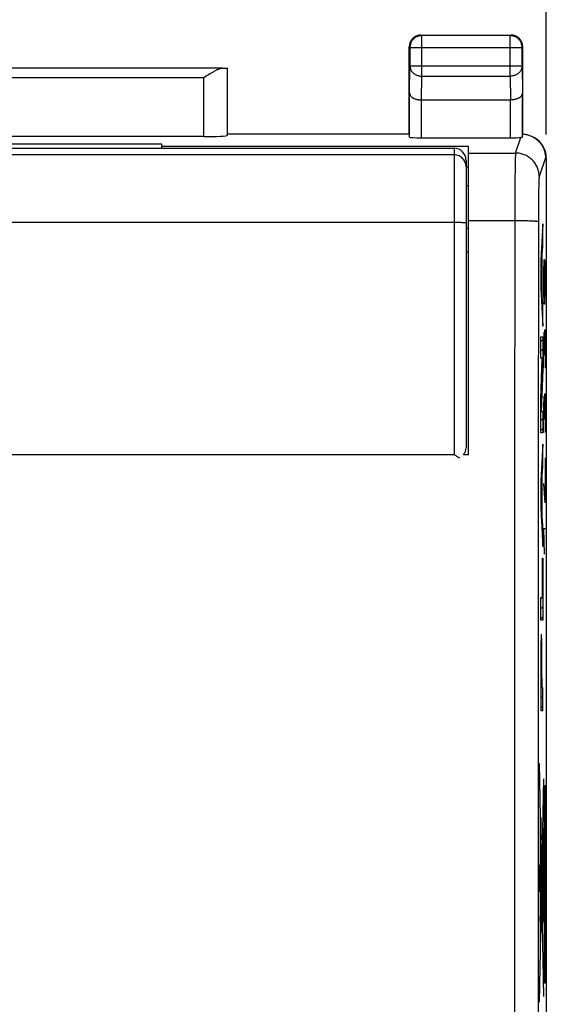
# Model space of a CAD drawing. Units: millimetres. Extents: x -68.1 to 10.5, y -24.5 to 46.7.
# Drawn here: x -0.7 to 10.5, y 4 to 24.8 of the extents above; entities that cross this region are included whole.
import ezdxf

# ---------------------------------------------------------------- set-up
doc = ezdxf.new("R2010")
doc.units = ezdxf.units.MM
doc.header["$LTSCALE"] = 16.335
doc.layers.get('0').update_dxf_attribs({"linetype": 'CONTINUOUS'})
for name, color, linetype in [('ASSI', 7, 'CONTINUOUS'), ('DRAFT', 7, 'CONTINUOUS'), ('INCISIONI_LASER', 7, 'CONTINUOUS'), ('RACCORDO', 7, 'CONTINUOUS'), ('SMUSSO', 7, 'CONTINUOUS')]:
    doc.layers.add(name, color=color, linetype=linetype)
doc.styles.get("Standard").update_dxf_attribs({"font": 'txt', "width": 0.8})
doc.dimstyles.new('DIMSTYLE_1', dxfattribs={"dimtxt": 3, "dimasz": 3, "dimexe": 1.5, "dimexo": 0.5, "dimgap": 0.75, "dimtad": 1, "dimtxsty": 'STANDARD', "dimblk": '_FILLED', "dimblk1": '_FILLED', "dimblk2": '_FILLED', "dimcen": 0.09, "dimazin": 2, "dimtfac": 1, "dimtofl": 0, "dimtmove": 0, "dimatfit": 3, "dimldrblk": '_FILLED', "dimfxl": 1, "dimtolj": 1, "dimarcsym": 0})

# ---------------------------------------------------------------- blocks, each defined once
blk = doc.blocks.new('_FILLED')
at = {"color": 0, "linetype": 'BYBLOCK'}
blk.add_solid([(0, 0), (-1, 0.3167), (-1, -0.3167)], dxfattribs=at)
blk = doc.blocks.new('*D0')
at = {"color": 7, "linetype": 'CONTINUOUS'}
for p, q in [((-11.825, 22.391), (-11.825, 34)), ((10.475, 22.391), (10.475, 34)), ((-11.825, 32.5), (-0.675, 32.5)), ((10.475, 32.5), (-0.675, 32.5))]:
    blk.add_line(p, q, dxfattribs=at)
at = {"color": 7, "linetype": 'CONTINUOUS', "xscale": 3, "yscale": 3, "zscale": 3, "rotation": 180}
blk.add_blockref('_FILLED', (-11.825, 32.5), dxfattribs=at)
at = {"color": 7, "linetype": 'CONTINUOUS', "xscale": 3, "yscale": 3, "zscale": 3}
blk.add_blockref('_FILLED', (10.475, 32.5), dxfattribs=at)

msp = doc.modelspace()

# ---------------------------------------------------------------- linework, layer by layer
at = {"color": 7, "linetype": 'CONTINUOUS'}
for p, q in [((-3.675, 22.196), (2.325, 22.196)), ((2.325, 22.196), (2.325, 22.138)), ((8.825, 22.138), (2.325, 22.138)), ((10.391, 20.353), (10.399, 20.36)), ((10.38, 20.131), (10.399, 20.15)), ((10.369, 19.91), (10.395, 19.936)), ((10.359, 19.691), (10.383, 19.714)), ((10.384, 19.715), (10.39, 19.722)), ((10.359, 19.481), (10.371, 19.492)), ((10.384, 19.505), (10.39, 19.512)), ((10.359, 19.271), (10.374, 19.285)), ((10.384, 19.295), (10.39, 19.302)), ((10.363, 19.064), (10.39, 19.092)), ((10.373, 18.864), (10.394, 18.885)), ((10.383, 18.664), (10.399, 18.68)), ((10.392, 18.463), (10.399, 18.47)), ((10.359, 18.011), (10.399, 18.05)), ((10.359, 17.801), (10.399, 17.84)), ((10.389, 17.621), (10.399, 17.63)), ((10.382, 17.403), (10.399, 17.42)), ((10.374, 17.185), (10.391, 17.202)), ((10.366, 16.967), (10.383, 16.984)), ((10.359, 16.75), (10.375, 16.766)), ((10.359, 16.54), (10.367, 16.548)), ((10.359, 16.33), (10.399, 16.37)), ((10.359, 16.12), (10.399, 16.16)), ((10.394, 15.735), (10.399, 15.74)), ((10.383, 15.514), (10.399, 15.53)), ((10.372, 15.293), (10.398, 15.319)), ((10.361, 15.072), (10.39, 15.101)), ((10.359, 14.86), (10.374, 14.875)), ((10.384, 14.885), (10.39, 14.891)), ((10.359, 14.65), (10.371, 14.662)), ((10.384, 14.675), (10.39, 14.681)), ((10.361, 14.442), (10.381, 14.462)), ((10.384, 14.465), (10.39, 14.471)), ((10.37, 14.241), (10.391, 14.262)), ((10.38, 14.041), (10.399, 14.06)), ((10.39, 13.841), (10.399, 13.85)), ((10.392, 13.213), (10.399, 13.22)), ((10.392, 13.003), (10.399, 13.01)), ((10.392, 12.793), (10.399, 12.8)), ((10.359, 12.55), (10.39, 12.581)), ((10.392, 12.583), (10.399, 12.59)), ((10.359, 12.34), (10.399, 12.38)), ((10.359, 12.13), (10.399, 12.169)), ((10.365, 11.716), (10.377, 11.728)), ((10.361, 11.502), (10.381, 11.522)), ((10.36, 11.291), (10.383, 11.313)), ((10.36, 11.08), (10.366, 11.087)), ((10.377, 11.097), (10.383, 11.104)), ((10.359, 10.87), (10.366, 10.877)), ((10.377, 10.888), (10.383, 10.894)), ((10.359, 10.66), (10.366, 10.667)), ((10.377, 10.678), (10.384, 10.684)), ((10.359, 10.45), (10.399, 10.489)), ((10.359, 10.24), (10.399, 10.279)), ((10.44, 8.382), (10.458, 8.4)), ((10.44, 8.172), (10.458, 8.19)), ((10.44, 7.962), (10.458, 7.98)), ((10.44, 7.752), (10.458, 7.77)), ((10.44, 7.542), (10.458, 7.56)), ((10.44, 7.332), (10.458, 7.35)), ((10.44, 7.122), (10.458, 7.14)), ((10.44, 6.912), (10.458, 6.93)), ((10.44, 6.702), (10.458, 6.72)), ((10.44, 6.492), (10.458, 6.51)), ((10.44, 6.282), (10.458, 6.3)), ((10.44, 6.072), (10.458, 6.09)), ((10.44, 5.862), (10.458, 5.88)), ((10.44, 5.652), (10.458, 5.67)), ((10.44, 5.442), (10.458, 5.46)), ((10.44, 5.232), (10.458, 5.25)), ((10.44, 5.022), (10.458, 5.04)), ((10.44, 4.812), (10.458, 4.83)), ((10.44, 4.602), (10.458, 4.62)), ((10.455, 4.408), (10.458, 4.41))]:
    msp.add_line(p, q, dxfattribs=at)
at = {"color": 250, "linetype": 'CONTINUOUS'}
for p, q in [((10.399, 20.5), (10.359, 19.718)), ((10.399, 20.014), (10.399, 20.5)), ((10.39, 19.852), (10.399, 20.014)), ((10.39, 18.961), (10.39, 19.852)), ((10.359, 19.718), (10.359, 19.144)), ((10.367, 19.419), (10.384, 19.73)), ((10.384, 19.73), (10.384, 19.085)), ((10.384, 19.085), (10.367, 19.419)), ((10.359, 19.144), (10.399, 18.331)), ((10.399, 18.792), (10.39, 18.961)), ((10.399, 18.331), (10.399, 18.792)), ((10.359, 17.652), (10.359, 18.104)), ((10.359, 18.104), (10.399, 18.104)), ((10.399, 18.104), (10.399, 17.418)), ((10.359, 16.788), (10.39, 17.652)), ((10.39, 17.652), (10.359, 17.652)), ((10.399, 17.418), (10.366, 16.524)), ((10.359, 16.072), (10.359, 16.788)), ((10.366, 16.524), (10.399, 16.524)), ((10.399, 16.524), (10.399, 16.072)), ((10.399, 16.072), (10.359, 16.072)), ((10.399, 15.825), (10.359, 15.043)), ((10.399, 15.339), (10.399, 15.825)), ((10.39, 15.177), (10.399, 15.339)), ((10.359, 15.043), (10.359, 14.47)), ((10.367, 14.744), (10.384, 15.056)), ((10.384, 15.056), (10.384, 14.411)), ((10.39, 14.286), (10.39, 15.177)), ((10.384, 14.411), (10.367, 14.744)), ((10.359, 14.47), (10.399, 13.657)), ((10.399, 14.118), (10.39, 14.286)), ((10.399, 13.657), (10.399, 14.118)), ((10.392, 12.581), (10.392, 13.414)), ((10.392, 13.414), (10.399, 13.414)), ((10.399, 13.414), (10.399, 12.098)), ((10.359, 12.098), (10.359, 12.581)), ((10.359, 12.581), (10.392, 12.581)), ((10.399, 12.098), (10.359, 12.098)), ((10.365, 11.705), (10.364, 11.683)), ((10.365, 11.725), (10.365, 11.705)), ((10.377, 11.725), (10.377, 11.743)), ((10.378, 11.705), (10.377, 11.725)), ((10.379, 11.67), (10.378, 11.705)), ((10.361, 11.493), (10.36, 11.308)), ((10.362, 11.582), (10.361, 11.493)), ((10.363, 11.643), (10.362, 11.582)), ((10.364, 11.683), (10.363, 11.643)), ((10.38, 11.629), (10.379, 11.67)), ((10.381, 11.566), (10.38, 11.629)), ((10.382, 11.45), (10.381, 11.566)), ((10.36, 11.308), (10.359, 10.182)), ((10.383, 11.227), (10.382, 11.45)), ((10.366, 11.118), (10.367, 11.167)), ((10.366, 10.97), (10.366, 11.118)), ((10.367, 11.196), (10.368, 11.216)), ((10.367, 11.167), (10.367, 11.196)), ((10.368, 11.242), (10.369, 11.25)), ((10.368, 11.229), (10.368, 11.242)), ((10.368, 11.216), (10.368, 11.229)), ((10.374, 11.261), (10.374, 11.254)), ((10.374, 11.254), (10.374, 11.246)), ((10.374, 11.246), (10.375, 11.233)), ((10.375, 11.233), (10.375, 11.221)), ((10.375, 11.221), (10.376, 11.202)), ((10.376, 11.202), (10.376, 11.179)), ((10.376, 11.179), (10.376, 11.141)), ((10.376, 11.141), (10.377, 11.066)), ((10.377, 10.665), (10.377, 11.066)), ((10.384, 10.87), (10.383, 11.227)), ((10.366, 10.665), (10.366, 10.97)), ((10.384, 10.87), (10.384, 10.665)), ((10.377, 10.665), (10.366, 10.665)), ((10.399, 10.665), (10.384, 10.665)), ((10.399, 10.182), (10.399, 10.665)), ((10.359, 10.182), (10.399, 10.182)), ((10.421, 4.124), (10.334, 9.061)), ((10.334, 4), (10.421, 8.732)), ((10.44, 8.592), (10.458, 8.592)), ((10.44, 4.408), (10.44, 8.592)), ((10.458, 8.592), (10.458, 4.408)), ((10.344, 7.828), (10.344, 7.753)), ((10.344, 7.753), (10.345, 7.683)), ((10.351, 7.827), (10.35, 7.896)), ((10.351, 7.752), (10.351, 7.827)), ((10.356, 7.918), (10.362, 7.918)), ((10.356, 7.568), (10.356, 7.918)), ((10.362, 7.918), (10.362, 7.568)), ((10.346, 7.576), (10.345, 7.486)), ((10.347, 7.604), (10.346, 7.576)), ((10.349, 5.19), (10.349, 7.628)), ((10.401, 7.381), (10.35, 7.65)), ((10.362, 7.568), (10.356, 7.568)), ((10.411, 7.426), (10.411, 7.54)), ((10.344, 7.316), (10.342, 6.916)), ((10.345, 7.486), (10.344, 7.316)), ((10.401, 7.427), (10.401, 7.303)), ((10.404, 7.392), (10.404, 7.337)), ((10.404, 7.337), (10.404, 7.287)), ((10.408, 7.392), (10.408, 7.442)), ((10.408, 7.337), (10.408, 7.392)), ((10.411, 7.302), (10.411, 7.426)), ((10.364, 7.111), (10.368, 7.111)), ((10.364, 6.288), (10.364, 7.111)), ((10.368, 7.111), (10.368, 6.288)), ((10.401, 7.303), (10.401, 7.189)), ((10.341, 6.916), (10.345, 6.916)), ((10.341, 6.343), (10.341, 6.916)), ((10.345, 6.916), (10.345, 6.343)), ((10.408, 5.725), (10.408, 7.071)), ((10.345, 6.343), (10.341, 6.343)), ((10.342, 6.343), (10.342, 6.059)), ((10.368, 6.288), (10.364, 6.288)), ((10.342, 6.059), (10.344, 5.752)), ((10.408, 5.9), (10.412, 5.9)), ((10.412, 5.9), (10.412, 5.782)), ((10.343, 5.818), (10.349, 5.818)), ((10.343, 5.718), (10.343, 5.818)), ((10.349, 5.718), (10.343, 5.718)), ((10.344, 5.752), (10.345, 5.568)), ((10.349, 5.431), (10.408, 5.725)), ((10.412, 5.782), (10.408, 5.782)), ((10.345, 5.568), (10.346, 5.495)), ((10.346, 5.495), (10.347, 5.461)), ((10.347, 5.461), (10.348, 5.439)), ((10.348, 5.439), (10.348, 5.428)), ((10.458, 4.408), (10.44, 4.408))]:
    msp.add_line(p, q, dxfattribs=at)
for points in [[(10.371, 11.796), (10.371, 11.796), (10.371, 11.795), (10.37, 11.794), (10.37, 11.792), (10.37, 11.79), (10.369, 11.788), (10.369, 11.784), (10.368, 11.78), (10.368, 11.776), (10.368, 11.771), (10.367, 11.765), (10.367, 11.758), (10.367, 11.751), (10.366, 11.743), (10.365, 11.725)], [(10.377, 11.743), (10.376, 11.751), (10.376, 11.758), (10.376, 11.765), (10.375, 11.771), (10.375, 11.776), (10.375, 11.78), (10.374, 11.784), (10.374, 11.788), (10.373, 11.79), (10.373, 11.792), (10.373, 11.794), (10.372, 11.795), (10.372, 11.796), (10.371, 11.796)], [(10.369, 11.25), (10.369, 11.258), (10.369, 11.261), (10.369, 11.264), (10.369, 11.267), (10.369, 11.27), (10.37, 11.272), (10.37, 11.274), (10.37, 11.276), (10.37, 11.277), (10.37, 11.279), (10.371, 11.28), (10.371, 11.28), (10.371, 11.281), (10.371, 11.281), (10.371, 11.282), (10.371, 11.282)], [(10.371, 11.282), (10.372, 11.282), (10.372, 11.281), (10.372, 11.281), (10.372, 11.28), (10.372, 11.28), (10.373, 11.279), (10.373, 11.277), (10.373, 11.276), (10.373, 11.274), (10.373, 11.272), (10.373, 11.27), (10.374, 11.267), (10.374, 11.264), (10.374, 11.261)], [(10.348, 7.982), (10.347, 7.979), (10.346, 7.968), (10.346, 7.95), (10.345, 7.926), (10.345, 7.897), (10.344, 7.828)], [(10.35, 7.896), (10.35, 7.926), (10.35, 7.95), (10.349, 7.968), (10.348, 7.979), (10.348, 7.982)], [(10.348, 7.597), (10.348, 7.601), (10.349, 7.612), (10.35, 7.63), (10.35, 7.654), (10.35, 7.683), (10.351, 7.752)], [(10.345, 7.683), (10.345, 7.654), (10.346, 7.63), (10.346, 7.612), (10.347, 7.601), (10.348, 7.597)], [(10.406, 7.682), (10.405, 7.676), (10.404, 7.658), (10.403, 7.629), (10.402, 7.589), (10.401, 7.541), (10.401, 7.427)], [(10.411, 7.54), (10.41, 7.589), (10.409, 7.629), (10.408, 7.658), (10.407, 7.676), (10.406, 7.682)], [(10.406, 7.505), (10.406, 7.503), (10.405, 7.495), (10.405, 7.482), (10.404, 7.464), (10.404, 7.443), (10.404, 7.392)], [(10.408, 7.442), (10.408, 7.464), (10.407, 7.481), (10.407, 7.494), (10.407, 7.502), (10.406, 7.505)], [(10.406, 7.224), (10.407, 7.227), (10.407, 7.235), (10.407, 7.248), (10.408, 7.265), (10.408, 7.287), (10.408, 7.337)], [(10.401, 7.189), (10.402, 7.14), (10.403, 7.101), (10.404, 7.071), (10.405, 7.053), (10.406, 7.047)], [(10.404, 7.287), (10.404, 7.265), (10.405, 7.248), (10.405, 7.235), (10.406, 7.227), (10.406, 7.224)], [(10.406, 7.047), (10.407, 7.053), (10.408, 7.071), (10.409, 7.1), (10.41, 7.14), (10.411, 7.188), (10.411, 7.302)], [(10.348, 5.428), (10.348, 5.423), (10.348, 5.418), (10.348, 5.415), (10.349, 5.412), (10.349, 5.409), (10.349, 5.407), (10.349, 5.406), (10.349, 5.406)]]:
    msp.add_lwpolyline(points, dxfattribs=at)
at = {"layer": 'ASSI', "color": 250, "linetype": 'CONTINUOUS'}
for p, q in [((7.825, 24.5), (7.838, 24.487)), ((7.838, 24.487), (7.837, 24.487)), ((7.838, 23.628), (7.838, 24.487)), ((9.725, 24.5), (9.712, 24.487)), ((9.712, 23.628), (9.712, 24.487)), ((7.575, 24.25), (7.588, 24.237)), ((7.588, 24.237), (9.962, 24.237)), ((9.975, 24.25), (9.962, 24.237)), ((7.582, 23.267), (7.588, 23.844)), ((7.588, 23.844), (9.962, 23.844)), ((9.962, 23.844), (9.968, 23.267)), ((3.222, 23.595), (-4.572, 23.595)), ((3.222, 22.348), (3.222, 23.595)), ((7.833, 23.123), (7.838, 23.628)), ((7.838, 23.628), (9.712, 23.628)), ((9.712, 23.628), (9.717, 23.123)), ((7.832, 22.321), (7.832, 23.123)), ((9.718, 22.321), (9.718, 23.123)), ((9.824, 21.999), (9.934, 22.328)), ((8.825, 21.999), (9.824, 21.999)), ((9.816, 21.784), (9.814, 21.662)), ((9.817, 21.835), (9.816, 21.784)), ((9.818, 21.88), (9.817, 21.835)), ((10.458, 21.9), (10.324, 21.499)), ((10.475, 21.891), (10.458, 21.9)), ((9.814, 21.662), (9.812, 21.437)), ((9.812, 21.437), (9.809, 21.075)), ((10.315, 21.297), (10.313, 21.228)), ((10.316, 21.356), (10.315, 21.297)), ((10.317, 21.39), (10.316, 21.356)), ((10.311, 21.125), (10.31, 20.979)), ((10.313, 21.228), (10.311, 21.125)), ((9.809, 21.075), (9.804, 14.69)), ((10.31, 20.979), (10.308, 20.784)), ((10.308, 20.784), (10.304, 14.675)), ((9.855, 20.562), (8.825, 20.562)), ((9.924, 20.562), (9.855, 20.562)), ((9.992, 20.561), (9.924, 20.562)), ((10.035, 20.56), (9.992, 20.561)), ((10.075, 20.559), (10.035, 20.56)), ((10.114, 20.558), (10.075, 20.559)), ((10.15, 20.557), (10.114, 20.558)), ((8.825, 19.9), (8.775, 19.9)), ((9.804, 14.69), (9.801, 2.938)), ((10.304, 14.675), (10.3, 2.935))]:
    msp.add_line(p, q, dxfattribs=at)
at = {"layer": 'ASSI', "color": 7, "linetype": 'CONTINUOUS'}
for p, q in [((7.825, 24.5), (9.725, 24.5)), ((9.712, 24.487), (7.838, 24.487)), ((7.575, 22.4), (7.575, 24.25)), ((7.588, 24.237), (7.588, 23.844)), ((9.962, 23.844), (9.962, 24.237)), ((9.975, 22.4), (9.975, 24.25)), ((3.621, 23.795), (-4.971, 23.795)), ((3.722, 22.374), (3.722, 23.797)), ((3.293, 23.64), (3.222, 23.595)), ((3.322, 23.658), (3.293, 23.64)), ((7.582, 22.334), (7.582, 23.267)), ((9.968, 22.333), (9.968, 23.267)), ((7.832, 23.123), (9.718, 23.123)), ((3.222, 22.348), (-4.572, 22.348)), ((7.575, 22.4), (3.725, 22.4)), ((10.181, 22.347), (10.201, 22.336)), ((-3.675, 22.196), (2.325, 22.196)), ((2.325, 22.196), (2.325, 22.1)), ((8.825, 22.138), (2.325, 22.138)), ((7.832, 22.321), (9.718, 22.321)), ((8.825, 15.6), (8.825, 22.138)), ((10.475, 21.891), (10.475, -21.891)), ((8.825, 21.7), (8.775, 21.7)), ((8.825, 21.3), (8.775, 21.3)), ((8.825, 20.4), (8.775, 20.4)), ((8.825, 15.6), (8.725, 15.6))]:
    msp.add_line(p, q, dxfattribs=at)
for points in [[(7.837, 24.487), (7.825, 24.487), (7.812, 24.486), (7.799, 24.484), (7.786, 24.481), (7.773, 24.478), (7.761, 24.475), (7.748, 24.47), (7.736, 24.465), (7.725, 24.46), (7.713, 24.453), (7.702, 24.447), (7.691, 24.439), (7.681, 24.431), (7.671, 24.423), (7.661, 24.414), (7.652, 24.404), (7.644, 24.394), (7.636, 24.384), (7.628, 24.373), (7.622, 24.362), (7.615, 24.35), (7.61, 24.339), (7.605, 24.326), (7.6, 24.314), (7.597, 24.302), (7.594, 24.289), (7.591, 24.276), (7.59, 24.264)], [(7.7, 24.467), (7.69, 24.46), (7.68, 24.454), (7.67, 24.447), (7.661, 24.439), (7.652, 24.431), (7.644, 24.423), (7.636, 24.414), (7.628, 24.405), (7.621, 24.395)], [(7.789, 24.497), (7.778, 24.495), (7.766, 24.493), (7.755, 24.49), (7.743, 24.486), (7.732, 24.482), (7.721, 24.477), (7.71, 24.472), (7.7, 24.467)], [(7.825, 24.5), (7.813, 24.5), (7.801, 24.499), (7.789, 24.497)], [(9.962, 24.237), (9.962, 24.25), (9.961, 24.263), (9.959, 24.276), (9.956, 24.289), (9.953, 24.302), (9.95, 24.314), (9.945, 24.326), (9.94, 24.339), (9.935, 24.35), (9.928, 24.362), (9.922, 24.373), (9.914, 24.384), (9.906, 24.394), (9.898, 24.404), (9.889, 24.414), (9.879, 24.423), (9.869, 24.431), (9.859, 24.439), (9.848, 24.447), (9.837, 24.453), (9.825, 24.46), (9.814, 24.465), (9.801, 24.47), (9.789, 24.475), (9.777, 24.478), (9.764, 24.481), (9.751, 24.484), (9.738, 24.486), (9.725, 24.487), (9.712, 24.487)], [(9.85, 24.467), (9.84, 24.472), (9.829, 24.477), (9.818, 24.482), (9.807, 24.486), (9.795, 24.49), (9.784, 24.493), (9.772, 24.495), (9.761, 24.497), (9.749, 24.499), (9.737, 24.5), (9.725, 24.5)], [(9.942, 24.375), (9.935, 24.385), (9.929, 24.395), (9.922, 24.405), (9.914, 24.414), (9.906, 24.423), (9.898, 24.431), (9.889, 24.439), (9.88, 24.447), (9.87, 24.454), (9.86, 24.46), (9.85, 24.467)], [(7.621, 24.395), (7.615, 24.385), (7.608, 24.375), (7.603, 24.365), (7.598, 24.354), (7.593, 24.343), (7.589, 24.332), (7.585, 24.32), (7.582, 24.309), (7.58, 24.297), (7.578, 24.286), (7.576, 24.274), (7.575, 24.262), (7.575, 24.25)], [(9.972, 24.286), (9.97, 24.297), (9.968, 24.309), (9.965, 24.32), (9.961, 24.332), (9.957, 24.343), (9.952, 24.354), (9.947, 24.365), (9.942, 24.375)], [(9.975, 24.25), (9.975, 24.262), (9.974, 24.274), (9.972, 24.286)], [(3.621, 23.795), (3.61, 23.795), (3.599, 23.793), (3.588, 23.791), (3.576, 23.788), (3.564, 23.785), (3.552, 23.78), (3.54, 23.776), (3.527, 23.771), (3.514, 23.765), (3.501, 23.759), (3.488, 23.753), (3.475, 23.746), (3.461, 23.739), (3.447, 23.732), (3.434, 23.724), (3.42, 23.716), (3.406, 23.709), (3.392, 23.7), (3.378, 23.692), (3.364, 23.684), (3.35, 23.675), (3.322, 23.658)], [(7.582, 23.267), (7.583, 23.261), (7.583, 23.254), (7.585, 23.248), (7.586, 23.242), (7.589, 23.236), (7.591, 23.229), (7.594, 23.223), (7.598, 23.217), (7.602, 23.211), (7.607, 23.205), (7.612, 23.199), (7.618, 23.193), (7.624, 23.188), (7.631, 23.182), (7.638, 23.177), (7.645, 23.172), (7.653, 23.167), (7.662, 23.162), (7.671, 23.157), (7.68, 23.153), (7.69, 23.149), (7.7, 23.145), (7.711, 23.141), (7.722, 23.138), (7.733, 23.135), (7.744, 23.132), (7.756, 23.13), (7.769, 23.128), (7.781, 23.126), (7.794, 23.125), (7.807, 23.123), (7.82, 23.123), (7.833, 23.123)], [(9.968, 23.267), (9.967, 23.261), (9.967, 23.254), (9.965, 23.248), (9.964, 23.242), (9.961, 23.236), (9.959, 23.229), (9.956, 23.223), (9.952, 23.217), (9.948, 23.211), (9.943, 23.205), (9.938, 23.199), (9.932, 23.193), (9.926, 23.188), (9.919, 23.182), (9.912, 23.177), (9.905, 23.172), (9.897, 23.167), (9.888, 23.162), (9.879, 23.157), (9.87, 23.153), (9.86, 23.149), (9.85, 23.145), (9.839, 23.141), (9.828, 23.138), (9.817, 23.135), (9.806, 23.132), (9.794, 23.13), (9.781, 23.128), (9.769, 23.126), (9.756, 23.125), (9.743, 23.123), (9.73, 23.123), (9.717, 23.123)], [(9.968, 22.333), (9.967, 22.333), (9.967, 22.332), (9.965, 22.332), (9.964, 22.331), (9.962, 22.331), (9.959, 22.33), (9.956, 22.33), (9.952, 22.33), (9.948, 22.329), (9.944, 22.329), (9.939, 22.328), (9.934, 22.328)], [(9.975, 22.4), (9.996, 22.398), (10.018, 22.396)], [(10.018, 22.396), (10.039, 22.393), (10.061, 22.389), (10.082, 22.384), (10.103, 22.378), (10.123, 22.372), (10.143, 22.364), (10.163, 22.356), (10.181, 22.347)], [(10.201, 22.336), (10.22, 22.326), (10.238, 22.314), (10.256, 22.301), (10.273, 22.288), (10.289, 22.274), (10.305, 22.259), (10.32, 22.244), (10.335, 22.228), (10.349, 22.211), (10.362, 22.194), (10.374, 22.176), (10.386, 22.158), (10.396, 22.14), (10.406, 22.121), (10.415, 22.102), (10.423, 22.082), (10.43, 22.063), (10.437, 22.043), (10.442, 22.023), (10.447, 22.003), (10.451, 21.982), (10.454, 21.962), (10.456, 21.941), (10.457, 21.92), (10.458, 21.9)]]:
    msp.add_lwpolyline(points, dxfattribs=at)
at = {"layer": 'ASSI', "color": 250, "linetype": 'CONTINUOUS'}
for points in [[(7.59, 24.264), (7.588, 24.25), (7.588, 24.237)], [(7.588, 23.844), (7.588, 23.833), (7.59, 23.822), (7.591, 23.811), (7.594, 23.799), (7.597, 23.788), (7.601, 23.778), (7.605, 23.767), (7.61, 23.756), (7.616, 23.746), (7.622, 23.736), (7.629, 23.727), (7.636, 23.717), (7.644, 23.708), (7.653, 23.7), (7.662, 23.691), (7.671, 23.684), (7.681, 23.676), (7.691, 23.669), (7.702, 23.663), (7.713, 23.657), (7.725, 23.652), (7.737, 23.647), (7.749, 23.642), (7.761, 23.639), (7.774, 23.635), (7.786, 23.633), (7.799, 23.631), (7.812, 23.629), (7.825, 23.628), (7.838, 23.628)], [(9.962, 23.844), (9.962, 23.833), (9.96, 23.822), (9.959, 23.811), (9.956, 23.799), (9.953, 23.788), (9.949, 23.778), (9.945, 23.767), (9.94, 23.756), (9.934, 23.746), (9.928, 23.736), (9.921, 23.727), (9.914, 23.717), (9.906, 23.708), (9.897, 23.7), (9.888, 23.691), (9.879, 23.684), (9.869, 23.676), (9.859, 23.669), (9.848, 23.663), (9.837, 23.657), (9.825, 23.652), (9.813, 23.647), (9.801, 23.642), (9.789, 23.639), (9.776, 23.635), (9.764, 23.633), (9.751, 23.631), (9.738, 23.629), (9.725, 23.628), (9.712, 23.628)], [(9.824, 21.999), (9.824, 21.995), (9.823, 21.99), (9.822, 21.982), (9.822, 21.973), (9.821, 21.962), (9.821, 21.949), (9.82, 21.934), (9.819, 21.918), (9.818, 21.88)], [(10.324, 21.499), (10.324, 21.523), (10.322, 21.547), (10.319, 21.57), (10.315, 21.594), (10.31, 21.617), (10.304, 21.64), (10.297, 21.663), (10.288, 21.685), (10.279, 21.707), (10.268, 21.728), (10.257, 21.749), (10.245, 21.769), (10.231, 21.789), (10.217, 21.808), (10.202, 21.826), (10.186, 21.844), (10.169, 21.861), (10.151, 21.877), (10.133, 21.892), (10.114, 21.906), (10.094, 21.919), (10.074, 21.932), (10.053, 21.943), (10.032, 21.953), (10.01, 21.963), (9.988, 21.971), (9.965, 21.978), (9.942, 21.985), (9.919, 21.99), (9.895, 21.994), (9.872, 21.996), (9.848, 21.998), (9.824, 21.999)], [(10.324, 21.499), (10.324, 21.497), (10.323, 21.493), (10.322, 21.488), (10.322, 21.482), (10.321, 21.475), (10.321, 21.466), (10.32, 21.457), (10.319, 21.446), (10.319, 21.434), (10.318, 21.42), (10.317, 21.39)], [(10.308, 20.542), (10.307, 20.543), (10.305, 20.544), (10.301, 20.545), (10.297, 20.546), (10.292, 20.547), (10.285, 20.548), (10.278, 20.549), (10.269, 20.549), (10.26, 20.55), (10.249, 20.551), (10.238, 20.552), (10.225, 20.553), (10.212, 20.554), (10.198, 20.554), (10.182, 20.555), (10.15, 20.557)]]:
    msp.add_lwpolyline(points, dxfattribs=at)
at = {"layer": 'ASSI', "color": 7, "linetype": 'CONTINUOUS'}
for centre, major_axis, ratio, start_param, end_param in [((3.222, 23.797), (0.5, 0), 0.005818, -0.646413, -0.005818), ((3.222, 22.374), (0.5, 0), 0.052408, -1.570796, -0.005818), ((7.832, 22.334), (0.25, 0), 0.052408, -3.135775, -1.570796), ((9.718, 22.334), (0.25, 0), 0.052408, -1.570796, -0.526109), ((9.975, 21.891), (0.447, -0.224), 0.99981, 0.463541, 1.510712)]:
    msp.add_ellipse(centre, major_axis=major_axis, ratio=ratio, start_param=start_param, end_param=end_param, dxfattribs=at)
at = {"layer": 'DRAFT', "color": 7, "linetype": 'CONTINUOUS'}
msp.add_line((7.575, 22.4), (3.725, 22.4), dxfattribs=at)
at = {"layer": 'INCISIONI_LASER', "color": 250, "linetype": 'CONTINUOUS'}
for p, q in [((10.424, 19.471), (10.429, 19.743)), ((10.429, 19.743), (10.439, 19.743)), ((10.439, 19.743), (10.448, 19.607)), ((10.443, 19.652), (10.443, 19.064)), ((10.424, 19.064), (10.424, 19.471)), ((10.448, 19.607), (10.458, 19.064)), ((10.429, 18.793), (10.424, 19.064)), ((10.443, 19.064), (10.439, 18.793)), ((10.439, 18.793), (10.429, 18.793)), ((10.424, 17.979), (10.429, 18.205)), ((10.429, 18.205), (10.436, 18.205)), ((10.436, 18.205), (10.439, 17.979)), ((10.439, 17.979), (10.443, 18.25)), ((10.443, 18.25), (10.455, 18.25)), ((10.455, 18.25), (10.458, 18.114)), ((10.424, 17.436), (10.424, 17.979)), ((10.439, 17.707), (10.439, 17.979)), ((10.458, 18.114), (10.458, 17.436)), ((10.424, 16.621), (10.429, 16.848)), ((10.429, 16.848), (10.436, 16.848)), ((10.436, 16.848), (10.439, 16.621)), ((10.439, 16.621), (10.443, 16.893)), ((10.443, 16.893), (10.455, 16.893)), ((10.455, 16.893), (10.458, 16.757)), ((10.458, 16.757), (10.458, 16.079)), ((10.424, 16.079), (10.424, 16.621)), ((10.439, 16.35), (10.439, 16.621)), ((10.45, 15.536), (10.45, 14.586)), ((10.441, 15.219), (10.458, 15.219)), ((10.45, 14.586), (10.424, 14.993)), ((10.434, 13.5), (10.424, 14.043)), ((10.424, 14.043), (10.458, 14.043))]:
    msp.add_line(p, q, dxfattribs=at)
at = {"layer": 'RACCORDO', "color": 250, "linetype": 'CONTINUOUS'}
for p, q in [((7.825, 24.5), (7.837, 24.488)), ((7.838, 24.487), (7.825, 24.487)), ((7.838, 23.628), (7.838, 24.487)), ((9.712, 24.487), (7.838, 24.487)), ((9.725, 24.5), (9.712, 24.487)), ((9.712, 23.628), (9.712, 24.487)), ((7.575, 24.25), (7.588, 24.237)), ((7.588, 24.237), (7.588, 23.844)), ((7.588, 24.237), (9.962, 24.237)), ((9.975, 24.25), (9.962, 24.237)), ((9.962, 23.844), (9.962, 24.237)), ((3.621, 23.795), (-4.971, 23.795)), ((3.722, 22.374), (3.722, 23.797)), ((7.582, 23.267), (7.588, 23.844)), ((7.588, 23.844), (9.962, 23.844)), ((9.962, 23.844), (9.968, 23.267)), ((3.222, 23.595), (-4.572, 23.595)), ((3.222, 22.348), (3.222, 23.595)), ((7.833, 23.123), (7.838, 23.628)), ((7.838, 23.628), (9.712, 23.628)), ((9.712, 23.628), (9.717, 23.123)), ((7.582, 22.334), (7.582, 23.267)), ((9.968, 22.333), (9.968, 23.267)), ((7.832, 22.321), (7.832, 23.123)), ((9.718, 22.321), (9.718, 23.123)), ((9.824, 21.999), (9.934, 22.328)), ((8.525, 21.961), (-9.875, 21.961)), ((8.525, 22.1), (8.525, 15.603)), ((9.816, 21.784), (9.814, 21.662)), ((9.817, 21.835), (9.816, 21.784)), ((9.818, 21.88), (9.817, 21.835)), ((10.458, 21.9), (10.324, 21.499)), ((10.475, 21.891), (10.458, 21.9)), ((9.814, 21.662), (9.812, 21.437)), ((9.812, 21.437), (9.809, 21.075)), ((10.315, 21.297), (10.313, 21.228)), ((10.316, 21.356), (10.315, 21.297)), ((10.317, 21.39), (10.316, 21.356)), ((10.311, 21.125), (10.31, 20.979)), ((10.313, 21.228), (10.311, 21.125)), ((9.809, 21.075), (9.804, 14.69)), ((10.31, 20.979), (10.308, 20.784)), ((10.308, 20.784), (10.304, 14.675)), ((9.878, 20.562), (9.808, 20.562)), ((9.947, 20.562), (9.878, 20.562)), ((9.992, 20.561), (9.947, 20.562)), ((10.035, 20.56), (9.992, 20.561)), ((10.075, 20.559), (10.035, 20.56)), ((10.114, 20.558), (10.075, 20.559)), ((10.15, 20.557), (10.114, 20.558)), ((8.825, 19.9), (8.775, 19.9)), ((8.525, 15.603), (-9.875, 15.603)), ((9.804, 14.69), (9.801, 2.938)), ((10.304, 14.675), (10.3, 2.935))]:
    msp.add_line(p, q, dxfattribs=at)
at = {"layer": 'RACCORDO', "color": 7, "linetype": 'CONTINUOUS'}
for p, q in [((7.825, 24.5), (9.725, 24.5)), ((7.575, 22.4), (7.575, 24.25)), ((9.975, 22.4), (9.975, 24.25)), ((3.293, 23.64), (3.222, 23.595)), ((3.322, 23.658), (3.293, 23.64)), ((7.832, 23.123), (9.718, 23.123)), ((3.222, 22.348), (-4.572, 22.348)), ((7.832, 22.321), (9.718, 22.321)), ((-9.875, 22.1), (8.525, 22.1)), ((8.775, 21.85), (8.775, 15.75)), ((10.475, 21.891), (10.475, -21.891)), ((8.825, 20.4), (8.775, 20.4))]:
    msp.add_line(p, q, dxfattribs=at)
for points in [[(7.825, 24.5), (7.813, 24.5), (7.801, 24.499), (7.789, 24.497), (7.778, 24.495), (7.766, 24.493), (7.755, 24.49), (7.743, 24.486), (7.732, 24.482), (7.721, 24.477), (7.71, 24.472), (7.7, 24.467), (7.69, 24.46), (7.68, 24.454), (7.67, 24.447), (7.661, 24.439), (7.652, 24.431), (7.644, 24.423), (7.636, 24.414), (7.628, 24.405), (7.621, 24.395), (7.615, 24.385), (7.608, 24.375), (7.603, 24.365), (7.598, 24.354), (7.593, 24.343)], [(9.975, 24.25), (9.975, 24.262), (9.974, 24.274), (9.972, 24.286), (9.97, 24.297), (9.968, 24.309), (9.965, 24.32), (9.961, 24.332), (9.957, 24.343), (9.952, 24.354), (9.947, 24.365), (9.942, 24.375), (9.935, 24.385), (9.929, 24.395), (9.922, 24.405), (9.914, 24.414), (9.906, 24.423), (9.898, 24.431), (9.889, 24.439), (9.88, 24.447), (9.87, 24.454), (9.86, 24.46), (9.85, 24.467), (9.84, 24.472), (9.829, 24.477), (9.818, 24.482), (9.807, 24.486), (9.795, 24.49), (9.784, 24.493), (9.772, 24.495), (9.761, 24.497), (9.749, 24.499), (9.737, 24.5), (9.725, 24.5)], [(7.593, 24.343), (7.589, 24.332), (7.585, 24.32), (7.582, 24.309), (7.58, 24.297), (7.578, 24.286), (7.576, 24.274), (7.575, 24.262), (7.575, 24.25)], [(3.621, 23.795), (3.61, 23.795), (3.599, 23.793), (3.588, 23.791), (3.576, 23.788), (3.564, 23.785), (3.552, 23.78), (3.54, 23.776), (3.527, 23.771), (3.514, 23.765), (3.501, 23.759), (3.488, 23.753), (3.475, 23.746), (3.461, 23.739), (3.447, 23.732), (3.434, 23.724), (3.42, 23.716), (3.406, 23.709), (3.392, 23.7), (3.378, 23.692), (3.364, 23.684), (3.35, 23.675), (3.322, 23.658)], [(7.582, 23.267), (7.583, 23.261), (7.583, 23.254), (7.585, 23.248), (7.586, 23.242), (7.589, 23.236), (7.591, 23.229), (7.594, 23.223), (7.598, 23.217), (7.602, 23.211), (7.607, 23.205), (7.612, 23.199), (7.618, 23.193), (7.624, 23.188), (7.631, 23.182), (7.638, 23.177), (7.645, 23.172), (7.653, 23.167), (7.662, 23.162), (7.671, 23.157), (7.68, 23.153), (7.69, 23.149), (7.7, 23.145), (7.711, 23.141), (7.722, 23.138), (7.733, 23.135), (7.744, 23.132), (7.756, 23.13), (7.769, 23.128), (7.781, 23.126), (7.794, 23.125), (7.807, 23.123), (7.82, 23.123), (7.833, 23.123)], [(9.968, 23.267), (9.967, 23.261), (9.967, 23.254), (9.965, 23.248), (9.964, 23.242), (9.961, 23.236), (9.959, 23.229), (9.956, 23.223), (9.952, 23.217), (9.948, 23.211), (9.943, 23.205), (9.938, 23.199), (9.932, 23.193), (9.926, 23.188), (9.919, 23.182), (9.912, 23.177), (9.905, 23.172), (9.897, 23.167), (9.888, 23.162), (9.879, 23.157), (9.87, 23.153), (9.86, 23.149), (9.85, 23.145), (9.839, 23.141), (9.828, 23.138), (9.817, 23.135), (9.806, 23.132), (9.794, 23.13), (9.781, 23.128), (9.769, 23.126), (9.756, 23.125), (9.743, 23.123), (9.73, 23.123), (9.717, 23.123)], [(9.968, 22.333), (9.967, 22.333), (9.967, 22.332), (9.965, 22.332), (9.964, 22.331), (9.962, 22.331), (9.959, 22.33), (9.956, 22.33), (9.952, 22.33), (9.948, 22.329), (9.944, 22.329), (9.939, 22.328), (9.934, 22.328)], [(9.975, 22.4), (9.996, 22.398), (10.018, 22.396), (10.039, 22.393), (10.061, 22.389), (10.082, 22.384), (10.103, 22.378), (10.123, 22.372), (10.143, 22.364), (10.163, 22.356), (10.181, 22.347)], [(10.181, 22.347), (10.201, 22.336), (10.22, 22.326), (10.238, 22.314), (10.256, 22.301)], [(10.256, 22.301), (10.273, 22.288), (10.289, 22.274), (10.305, 22.259), (10.32, 22.244), (10.335, 22.228), (10.349, 22.211), (10.362, 22.194), (10.374, 22.176), (10.386, 22.158), (10.396, 22.14), (10.406, 22.121), (10.415, 22.102), (10.423, 22.082), (10.43, 22.063), (10.437, 22.043), (10.442, 22.023), (10.447, 22.003), (10.451, 21.982), (10.454, 21.962), (10.456, 21.941), (10.457, 21.92), (10.458, 21.9)], [(8.644, 15.53), (8.632, 15.538), (8.619, 15.545), (8.605, 15.553), (8.592, 15.561), (8.579, 15.569), (8.565, 15.578), (8.525, 15.603)]]:
    msp.add_lwpolyline(points, dxfattribs=at)
at = {"layer": 'RACCORDO', "color": 250, "linetype": 'CONTINUOUS'}
for points in [[(7.761, 24.475), (7.748, 24.47), (7.736, 24.465), (7.725, 24.46), (7.713, 24.453), (7.702, 24.447), (7.691, 24.439), (7.681, 24.431), (7.671, 24.423), (7.661, 24.414), (7.652, 24.404), (7.644, 24.394), (7.636, 24.384), (7.628, 24.373), (7.622, 24.362), (7.615, 24.35), (7.61, 24.339)], [(7.825, 24.487), (7.812, 24.486), (7.799, 24.484), (7.786, 24.481), (7.773, 24.478), (7.761, 24.475)], [(9.962, 24.237), (9.962, 24.25), (9.961, 24.263), (9.959, 24.276), (9.956, 24.289), (9.953, 24.302), (9.95, 24.314), (9.945, 24.326), (9.94, 24.339), (9.935, 24.35), (9.928, 24.362), (9.922, 24.373), (9.914, 24.384), (9.906, 24.394), (9.898, 24.404), (9.889, 24.414), (9.879, 24.423), (9.869, 24.431), (9.859, 24.439), (9.848, 24.447), (9.837, 24.453), (9.825, 24.46), (9.814, 24.465), (9.801, 24.47), (9.789, 24.475), (9.777, 24.478), (9.764, 24.481), (9.751, 24.484), (9.738, 24.486), (9.725, 24.487), (9.712, 24.487)], [(7.591, 24.276), (7.589, 24.263), (7.588, 24.25), (7.588, 24.237)], [(7.61, 24.339), (7.605, 24.326), (7.6, 24.314), (7.597, 24.302), (7.594, 24.289), (7.591, 24.276)], [(7.588, 23.844), (7.588, 23.833), (7.59, 23.822), (7.591, 23.811), (7.594, 23.799), (7.597, 23.788), (7.601, 23.778), (7.605, 23.767), (7.61, 23.756), (7.616, 23.746), (7.622, 23.736), (7.629, 23.727), (7.636, 23.717), (7.644, 23.708), (7.653, 23.7), (7.662, 23.691), (7.671, 23.684), (7.681, 23.676), (7.691, 23.669), (7.702, 23.663), (7.713, 23.657), (7.725, 23.652), (7.737, 23.647), (7.749, 23.642), (7.761, 23.639), (7.774, 23.635), (7.786, 23.633), (7.799, 23.631), (7.812, 23.629), (7.825, 23.628), (7.838, 23.628)], [(9.962, 23.844), (9.962, 23.833), (9.96, 23.822), (9.959, 23.811), (9.956, 23.799), (9.953, 23.788), (9.949, 23.778), (9.945, 23.767), (9.94, 23.756), (9.934, 23.746), (9.928, 23.736), (9.921, 23.727), (9.914, 23.717), (9.906, 23.708), (9.897, 23.7), (9.888, 23.691), (9.879, 23.684), (9.869, 23.676), (9.859, 23.669), (9.848, 23.663), (9.837, 23.657), (9.825, 23.652), (9.813, 23.647), (9.801, 23.642), (9.789, 23.639), (9.776, 23.635), (9.764, 23.633), (9.751, 23.631), (9.738, 23.629), (9.725, 23.628), (9.712, 23.628)], [(8.775, 21.712), (8.774, 21.738), (8.77, 21.763), (8.763, 21.789), (8.753, 21.813), (8.742, 21.836), (8.727, 21.858), (8.711, 21.879), (8.692, 21.897), (8.672, 21.914), (8.65, 21.928), (8.627, 21.94), (8.602, 21.949), (8.577, 21.956), (8.551, 21.96), (8.525, 21.961)], [(9.824, 21.999), (9.824, 21.995), (9.823, 21.99), (9.822, 21.982), (9.822, 21.973), (9.821, 21.962), (9.821, 21.949), (9.82, 21.934), (9.819, 21.918), (9.818, 21.88)], [(10.324, 21.499), (10.324, 21.523), (10.322, 21.547), (10.319, 21.57), (10.315, 21.594), (10.31, 21.617), (10.304, 21.64), (10.297, 21.663), (10.288, 21.685), (10.279, 21.707), (10.268, 21.728), (10.257, 21.749), (10.245, 21.769), (10.231, 21.789), (10.217, 21.808), (10.202, 21.826), (10.186, 21.844), (10.169, 21.861), (10.151, 21.877), (10.133, 21.892), (10.114, 21.906), (10.094, 21.919), (10.074, 21.932), (10.053, 21.943), (10.032, 21.953), (10.01, 21.963), (9.988, 21.971), (9.965, 21.978), (9.942, 21.985), (9.919, 21.99), (9.895, 21.994), (9.872, 21.996), (9.848, 21.998), (9.824, 21.999)], [(10.324, 21.499), (10.324, 21.497), (10.323, 21.493), (10.322, 21.488), (10.322, 21.482), (10.321, 21.475), (10.321, 21.466), (10.32, 21.457), (10.319, 21.446), (10.319, 21.434), (10.318, 21.42), (10.317, 21.39)], [(8.775, 20.515), (8.774, 20.516), (8.77, 20.517), (8.763, 20.518), (8.753, 20.519), (8.742, 20.52), (8.727, 20.521), (8.711, 20.521), (8.692, 20.522), (8.672, 20.523), (8.65, 20.523), (8.627, 20.524), (8.602, 20.524), (8.577, 20.525), (8.551, 20.525), (-9.875, 20.525)], [(10.308, 20.542), (10.307, 20.543), (10.305, 20.544), (10.301, 20.545), (10.297, 20.546), (10.292, 20.547), (10.285, 20.548), (10.278, 20.549), (10.269, 20.549), (10.26, 20.55), (10.249, 20.551), (10.238, 20.552), (10.225, 20.553), (10.212, 20.554), (10.198, 20.554), (10.182, 20.555), (10.15, 20.557)]]:
    msp.add_lwpolyline(points, dxfattribs=at)
at = {"layer": 'RACCORDO', "color": 7, "linetype": 'CONTINUOUS'}
msp.add_arc((8.525, 15.75), 0.25, 323.1073, 360, dxfattribs=at)
for centre, major_axis, ratio, start_param, end_param in [((3.222, 23.797), (0.5, 0), 0.005818, -0.646413, -0.005818), ((3.222, 22.374), (0.5, 0), 0.052408, -1.570796, -0.005818), ((7.832, 22.334), (0.25, 0), 0.052408, -3.135775, -1.570796), ((9.975, 21.891), (0.447, -0.224), 0.99981, 0.463541, 1.570796), ((9.718, 22.334), (0.25, 0), 0.052408, -1.570796, -0.526109), ((8.525, 21.85), (0, 0.25), 0.99863, -1.570796, 0)]:
    msp.add_ellipse(centre, major_axis=major_axis, ratio=ratio, start_param=start_param, end_param=end_param, dxfattribs=at)
at = {"layer": 'SMUSSO', "color": 7, "linetype": 'CONTINUOUS'}
for p, q in [((2.325, 22.138), (2.325, 22.1)), ((8.825, 21.7), (8.775, 21.7)), ((8.825, 21.3), (8.775, 21.3))]:
    msp.add_line(p, q, dxfattribs=at)

# ---------------------------------------------------------------- dimensions: what is measured, and where the dimension line sits
at = {"color": 7, "linetype": 'CONTINUOUS'}
dim = msp.add_linear_dim(base=(10.475, 32.5), p1=(-11.825, 21.891), p2=(10.475, 21.891), dimstyle='DIMSTYLE_1', dxfattribs=at)
dim.commit()
dim.dimension.update_dxf_attribs({"geometry": '*D0', "text_midpoint": (-4.961, 32.5), "dimtype": 160})

doc.saveas('drawing.dxf')
